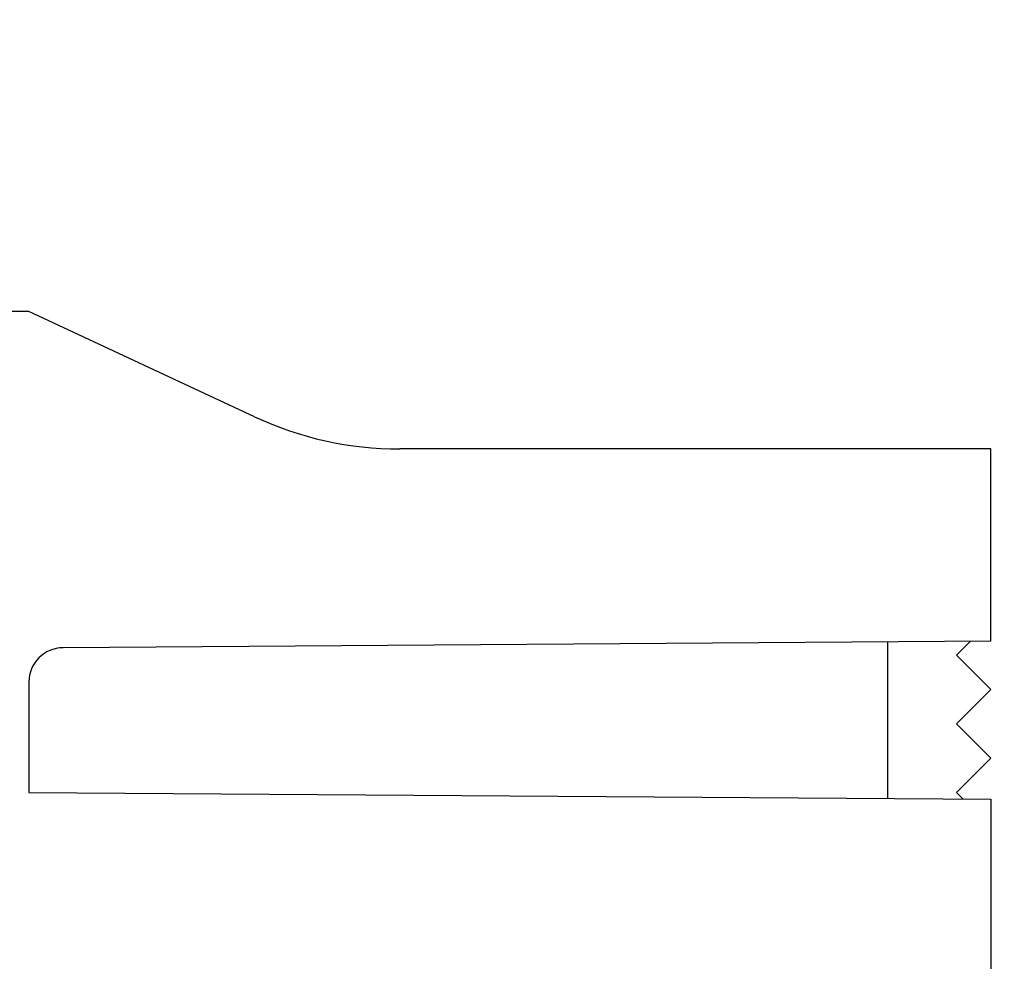
# Model space of a CAD drawing. Units: millimetres. Extents: x 217 to 7957, y -46 to 5380.
# Drawn here: x 4479 to 4493, y 3369 to 3382 of the extents above; entities that cross this region are included whole.
import ezdxf

# ---------------------------------------------------------------- set-up
doc = ezdxf.new("R2010")
doc.units = ezdxf.units.MM
for name, color, linetype in [('dimension-Bemassung', 5, 'Continuous'), ('hatching-Schraffur', 5, 'Continuous'), ('outline-Körperkante', 7, 'Continuous')]:
    doc.layers.add(name, color=color, linetype=linetype)

# ---------------------------------------------------------------- blocks, each defined once
blk = doc.blocks.new('SR_WD2201_Kämpferprofil_H100')
at = {"layer": 'hatching-Schraffur'}
h = blk.add_hatch(dxfattribs=at)
h.set_pattern_fill('ANSI31', color=256, style=0)
h.set_pattern_definition([(45, (0, 1.5), (-2.24506, 2.24506), [])])
h.paths.add_polyline_path([(4.5, 29.134), (4, 30), (4.5, 30.866), (4.5, 45), (6.304, 45, -0.377698), (9.28, 42.378, 0.722051), (16.266, 41.007, 1), (14.872, 41.793, -1.74185), (13, 45), (18.461, 45, 0.57735), (19.5, 45), (23.5, 45, 0.412742), (24.317, 44.779), (29.5, 47.771), (29.5, 50), (23.949, 50, 0.816497), (19.051, 50), (12, 50), (12, 51), (4.5, 51), (4.5, 64.134), (4, 65), (4.5, 65.866), (4.5, 79.134), (4, 80), (4.5, 80.866), (4.5, 95.5), (39.324, 95.5, -0.371303), (42.291, 92.944, 0.602726), (48.55, 90.75), (49.5, 90.75), (49.5, 92.5), (47.903, 92.5, -1.772584), (46, 95.65), (58.632, 95.65), (59.259, 90), (66.5, 90), (66.5, 97), (64.2, 97), (64.2, 92.5), (62, 92.5), (61.5, 97), (61.5, 99), (60, 99), (60, 100), (0, 100), (0, 1.5), (14, 1.5), (14, 3.5), (11.25, 3.5, -0.414214), (9.25, 5.5), (9.25, 6, 0.400766), (7.341, 7.999, 0.427899), (7, 7.672, 0.187306), (7.086, 7.452, -3.345629), (4.8, 8.033), (4.8, 11.5), (4.5, 11.5), (4.5, 14.134), (4, 15), (4.5, 15.866)])
blk = doc.blocks.new('WD2201_TEL_Seitenriss_Antrieb_H100')
at = {"layer": 'outline-Körperkante'}
for p, q in [((47.5, 84.5), (46.45, 84.5)), ((50.784, 82.968), (47.5, 84.5)), ((61.5, 82.5), (52.898, 82.5)), ((61.5, 79.7), (61.5, 82.5)), ((61.5, 79.7), (47.997, 79.606)), ((59, 79.683), (59, 79.683)), ((60, 77.41), (60, 79.69)), ((60, 79.69), (60, 79.69)), ((61.198, 79.698), (61, 79.5)), ((61, 79.5), (61.5, 79)), ((47.5, 79.106), (47.5, 77.498)), ((61.5, 79), (61, 78.5)), ((61, 78.5), (61.5, 78)), ((61.5, 78), (61, 77.5)), ((47.5, 77.498), (61.5, 77.4)), ((61, 77.5), (61.097, 77.403)), ((61.5, 77.4), (61.5, 72.5))]:
    blk.add_line(p, q, dxfattribs=at)
for centre, radius, start, end in [((52.898, 87.5), 5, 245, 270), ((48, 79.106), 0.5, 90.4, 180)]:
    blk.add_arc(centre, radius, start, end, dxfattribs=at)
at = {"layer": 'hatching-Schraffur'}
blk.add_blockref('SR_WD2201_Kämpferprofil_H100', (0, 0), dxfattribs=at)

msp = doc.modelspace()

# ---------------------------------------------------------------- block references
at = {"layer": 'dimension-Bemassung'}
msp.add_blockref('WD2201_TEL_Seitenriss_Antrieb_H100', (4431.4422, 3293.5394), dxfattribs=at)

doc.saveas('drawing.dxf')
